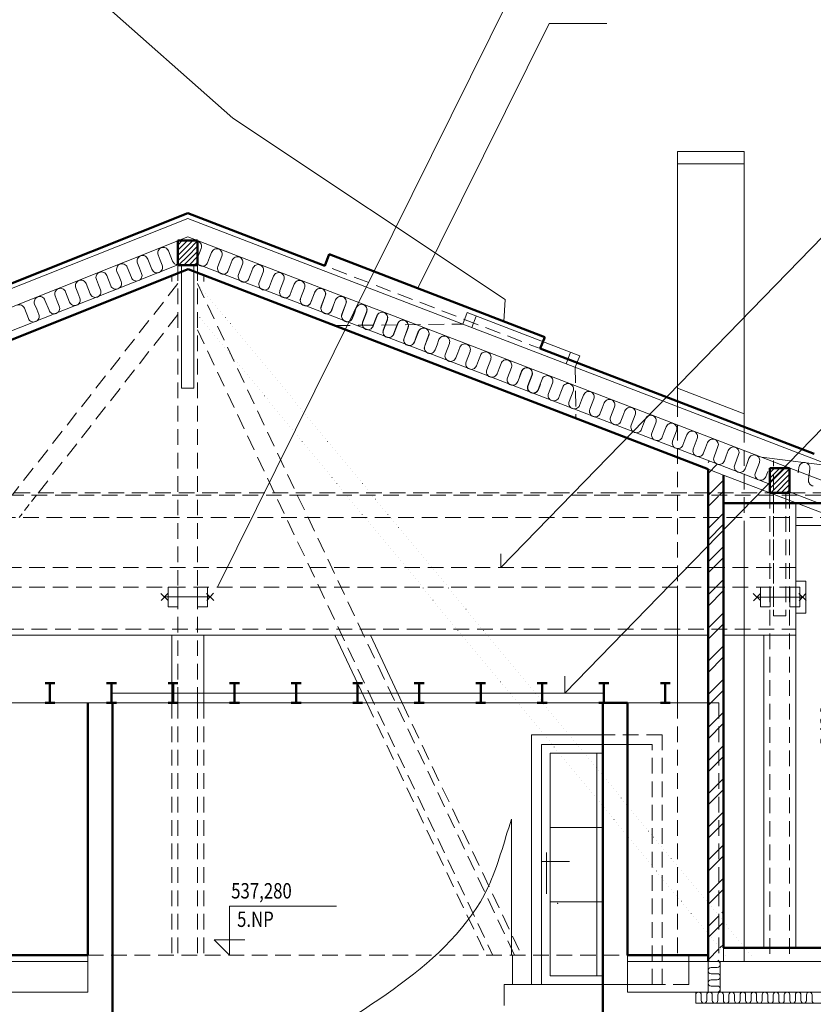
# Model space of a CAD drawing. Units: millimetres. Extents: x 945904 to 1936090, y -205533 to 83090.
# Drawn here: x 971065 to 977513, y -109788 to -101788 of the extents above; entities that cross this region are included whole.
import ezdxf

# ---------------------------------------------------------------- set-up
doc = ezdxf.new("R2010")
doc.units = ezdxf.units.MM
doc.header["$LTSCALE"] = 10
for name, pattern in [('ACAD_ISO02W100', [15, 12, -3]), ('DASHED', [19.05, 12.7, -6.35]), ('DOT', [6.35, 0, -6.35])]:
    doc.linetypes.add(name, pattern=pattern)
for name, color, linetype, lineweight in [('CKSTENY_PODROVINOU', 7, 'Continuous', 9), ('CKSTENY_REZ', 6, 'Continuous', 50), ('CKSTENY_SKRYTE', 7, 'DASHED', 13), ('cksteny_sraf', 252, 'Continuous', 5), ('DSP_koty', 3, 'Continuous', 5), ('rozhrani', 9, 'Continuous', 13), ('S_texty', 231, 'Continuous', 9), ('vypis_vyrobku', 7, 'Continuous', 13), ('vyskove_koty', 7, 'Continuous', 9), ('zd_nove_sraf', 20, 'Continuous', 5), ('zdivo_bourane', 41, 'DOT', 15), ('zdivo_nove', 11, 'Continuous', 50)]:
    doc.layers.add(name, color=color, linetype=linetype, lineweight=lineweight)
doc.styles.add('radnice_2', font='simplex.shx', dxfattribs={"width": 0.7})
doc.styles.add('SIMPLEX', font='simplex.shx', dxfattribs={"width": 0.8})
doc.dimstyles.new('vnejsi_50', dxfattribs={"dimscale": 50, "dimtxt": 2.2, "dimasz": 2.5, "dimexe": 1.768, "dimexo": 15, "dimgap": 0.65, "dimtad": 1, "dimrnd": 5, "dimtxsty": 'radnice_2', "dimblk1": 'OBLIQUE', "dimblk2": 'OBLIQUE', "dimsah": 1, "dimcen": 2.5, "dimclrt": 7, "dimadec": 0, "dimazin": 0, "dimtfac": 1, "dimtix": 1, "dimtmove": 1, "dimatfit": 3, "dimfxl": 0, "dimarcsym": 0})
pattern_1 = [(45, (819678.032, -259939.538), (-21.2132034, 21.2132034), [])]
pattern_2 = [(45, (819678.03, -259939.54), (-134.70384, 134.70384), []), (45, (819767.83, -259939.54), (-134.70384, 134.70384), [])]

# ---------------------------------------------------------------- blocks, each defined once
blk = doc.blocks.new('_OBLIQUE')
at = {"color": 0, "linetype": 'ByBlock'}
blk.add_line((-0.5, -0.5), (0.5, 0.5), dxfattribs=at)
blk = doc.blocks.new('*D77')
at = {"layer": 'DEFPOINTS', "color": 0}
for p in [(977421.4, -105716.8), (977421.4, -109329.4), (977729.9, -109329.4)]:
    blk.add_point(p, dxfattribs=at)
at = {"layer": 'DSP_koty', "color": 0, "lineweight": -2}
for p, q in [((977671.4, -105716.8), (977819.9, -105716.8)), ((977729.9, -105716.8), (977729.9, -109329.4)), ((977671.4, -109329.4), (977819.9, -109329.4))]:
    blk.add_line(p, q, dxfattribs=at)
at = {"layer": 'DSP_koty', "color": 0, "lineweight": -2, "xscale": 125, "yscale": 125, "zscale": 125}
for p, rotation in [((977729.9, -105716.8), 90), ((977729.9, -109329.4), 270)]:
    blk.add_blockref('_OBLIQUE', p, dxfattribs=dict(at, rotation=rotation))
at = {"layer": 'DSP_koty', "color": 7, "insert": (977639.9, -107523.1), "char_height": 110, "attachment_point": 5, "rotation": 90, "style": 'radnice_2'}
blk.add_mtext('3420', dxfattribs=at)
blk = doc.blocks.new('_DotSmall')
at = {"color": 0, "linetype": 'ByBlock', "const_width": 0.5}
blk.add_lwpolyline([(-0.0625, 0, 1), (0.0625, 0, 1)], format="xyb", close=True, dxfattribs=at)

msp = doc.modelspace()

# ---------------------------------------------------------------- hatches: boundary and pattern name
at = {"layer": 'cksteny_sraf'}
h = msp.add_hatch(dxfattribs=at)
h.set_pattern_fill('ZEM_OBECNE', color=256, scale=15, style=0)
h.set_pattern_definition(pattern_1)
h.paths.add_polyline_path([(972429.924, -103583.027), (972355.009, -103583.027), (972349.924, -103585.052), (972349.924, -103783.027), (972429.924, -103783.027)])
h.paths.add_polyline_path([(972430.183, -103783.027), (972509.924, -103783.027), (972509.924, -103768.623, -0.22486154), (972507.186, -103730.373), (972509.924, -103723.236), (972509.924, -103586.987, 0.38960022), (972455.536, -103613.721), (972455.386, -103614.112, -0.39229482), (972509.924, -103586.987), (972509.924, -103583.027), (972430.183, -103583.027)])
h = msp.add_hatch(dxfattribs=at)
h.set_pattern_fill('ZEM_OBECNE', color=256, scale=15, style=0)
h.set_pattern_definition(pattern_1)
h.paths.add_polyline_path([(977159.924, -105546.636), (977189.924, -105515.779), (977189.924, -105431.81), (977159.924, -105431.81)])
h.paths.add_polyline_path([(977189.924, -105515.779), (977271.562, -105431.81), (977189.924, -105431.81)], flags=17)
h.paths.add_polyline_path([(977189.924, -105515.779), (977159.924, -105546.636), (977159.924, -105631.81), (977189.924, -105631.81)])
h.paths.add_polyline_path([(977189.924, -105631.81), (977319.924, -105631.81), (977319.924, -105431.81), (977271.562, -105431.81), (977189.924, -105515.779)])
at = {"layer": 'zd_nove_sraf'}
h = msp.add_hatch(dxfattribs=at)
h.set_pattern_fill('ANSI32', color=256, scale=20, style=0)
h.set_pattern_definition(pattern_2)
h.paths.add_polyline_path([(976782.438, -105418.059), (976736.755, -105400.5, -0.02766315), (976732.047, -105398.963, -0.02803245), (976727.46, -105396.927), (976657.438, -105370.014), (976657.438, -105439.65), (976657.438, -105609.025), (976695.255, -105631.81), (976782.438, -105631.81), (976782.438, -105487.695)])
h.paths.add_polyline_path([(976782.438, -105631.81), (976695.255, -105631.81), (976728.449, -105651.81), (976782.438, -105651.81)])
h.paths.add_polyline_path([(976657.438, -105609.025), (976657.438, -105631.81), (976695.255, -105631.81)], flags=16)
h.paths.add_polyline_path([(976695.255, -105631.81), (976657.438, -105631.81), (976657.438, -105651.81), (976728.449, -105651.81)])
h.paths.add_polyline_path([(976782.438, -105684.339), (976728.449, -105651.81), (976657.438, -105651.81), (976657.438, -105831.81), (976782.438, -105831.81)])
h.paths.add_polyline_path([(976782.438, -105831.81), (976657.438, -105831.81), (976657.438, -106063.469), (976782.438, -105934.9)])
h.paths.add_polyline_path([(976782.438, -105934.9), (976657.438, -106063.469), (976657.438, -106239.374), (976782.438, -106239.386)])
h.paths.add_polyline_path([(976782.438, -106239.386), (976657.438, -106239.374), (976657.438, -106399.374), (976782.438, -106399.386)])
h = msp.add_hatch(dxfattribs=at)
h.set_pattern_fill('ANSI32', color=256, scale=20, style=0)
h.set_pattern_definition(pattern_2)
h.paths.add_polyline_path([(976782.438, -106399.386), (976657.438, -106399.374), (976657.438, -106739.44), (976782.438, -106739.44)])
h = msp.add_hatch(dxfattribs=at)
h.set_pattern_fill('ANSI32', color=256, scale=20, style=0)
h.set_pattern_definition(pattern_2)
h.paths.add_polyline_path([(976782.438, -106739.44), (976657.438, -106739.44), (976657.438, -107339.44), (976744.694, -107339.44), (976744.694, -109045.171), (976782.438, -109045.171)])
h.paths.add_polyline_path([(976744.694, -107339.44), (976657.438, -107339.44), (976657.438, -108962.678), (976725.886, -109045.171), (976744.694, -109045.171)], flags=16)
h.paths.add_polyline_path([(976744.694, -109067.839), (976725.886, -109045.171), (976657.438, -109045.171), (976657.438, -109213.511), (976744.694, -109319.311)])
h.paths.add_polyline_path([(976744.694, -109319.311), (976657.438, -109213.511), (976657.438, -109439.44), (976744.694, -109439.44)])
h.paths.add_polyline_path([(976782.438, -109113.605), (976744.694, -109067.839), (976744.694, -109319.311), (976782.438, -109365.078), (976782.438, -109329.44)])

# ---------------------------------------------------------------- linework, layer by layer
at = {"layer": 'CKSTENY_PODROVINOU', "linetype": 'ACAD_ISO02W100', "ltscale": 1000}
for p, q in [((968604.365, -98869.44), (972796.274, -102589.624)), ((972796.274, -102589.624), (975008.703, -104063.033)), ((975008.703, -104063.033), (974998.279, -104239.487))]:
    msp.add_line(p, q, dxfattribs=at)
at = {"layer": 'CKSTENY_PODROVINOU'}
for p, q in [((976409.924, -102859.44), (976409.924, -104889.202)), ((976949.924, -102859.44), (976409.924, -102859.44)), ((976409.924, -102859.44), (976409.924, -104889.202)), ((976949.924, -102859.44), (976409.924, -102859.44)), ((976949.924, -102859.44), (976949.924, -105096.758)), ((976949.924, -102859.44), (976949.924, -105096.758)), ((976949.924, -102959.44), (976409.924, -102959.44)), ((976949.924, -102959.44), (976409.924, -102959.44)), ((972430.183, -103402.392), (958966.923, -108764.44)), ((972430.183, -103402.392), (985886.36, -108574.44)), ((972431.09, -103552.726), (963040.855, -107292.599)), ((972431.09, -103552.726), (985496.141, -108574.44)), ((972349.924, -103778.803), (967873.005, -105561.837)), ((972379.924, -103783.027), (972379.924, -104783.027)), ((972479.924, -103783.027), (972479.924, -104783.027)), ((972509.924, -103775.865), (977159.924, -105563.15)), ((972299.924, -103868.682), (972299.924, -103915.069)), ((972559.924, -103864.72), (972559.924, -103915.069)), ((974700.262, -104167.793), (974664.385, -104261.135)), ((974700.262, -104167.793), (975615.018, -104519.391)), ((974774.936, -104196.495), (974739.059, -104289.837)), ((975540.344, -104490.689), (975504.467, -104584.031)), ((975615.018, -104519.391), (975579.141, -104612.733)), ((972379.924, -104783.027), (972479.924, -104783.027)), ((976409.924, -104782.07), (976949.924, -104989.625)), ((977090.804, -105343.745), (981509.924, -105886.345)), ((981199.924, -107185.61), (977159.924, -105632.786)), ((977319.924, -105624.648), (985188.911, -108649.19)), ((977369.924, -105713.502), (977369.924, -106789.44)), ((977378.529, -105716.81), (977846.837, -105896.81)), ((976949.924, -105896.81), (976949.924, -109439.44)), ((977369.924, -105896.81), (977846.837, -105896.81)), ((976409.924, -106389.44), (976409.924, -107339.44)), ((972212.22, -106450.425), (972272.252, -106506.682)), ((972214.107, -106508.57), (972270.365, -106448.538)), ((972582.33, -106450.184), (972642.362, -106506.442)), ((972584.217, -106508.329), (972640.474, -106448.297)), ((977025.134, -106451.311), (977085.166, -106507.569)), ((977027.021, -106509.456), (977083.279, -106449.424)), ((977395.244, -106451.07), (977455.276, -106507.328)), ((977397.131, -106509.215), (977453.389, -106449.183)), ((972242.236, -106478.554), (972612.12, -106478.554)), ((977055.15, -106479.44), (977425.035, -106479.44)), ((970839.694, -106789.44), (972559.924, -106789.44)), ((972299.924, -106789.44), (972299.924, -107339.44)), ((972559.924, -106789.44), (972559.924, -107339.44)), ((972559.924, -106789.44), (976657.438, -106789.44)), ((973626.175, -106789.44), (973885.823, -107339.44)), ((973913.691, -106789.44), (974173.339, -107339.44)), ((976782.438, -106789.44), (977369.924, -106789.44)), ((977109.924, -106789.44), (977109.924, -109329.44)), ((977369.924, -106789.44), (977369.924, -109329.44)), ((971817.56, -107259.44), (975803.617, -107259.44)), ((970714.694, -107339.44), (971617.56, -107339.44)), ((971817.56, -107339.44), (975803.617, -107339.44)), ((976003.617, -107339.44), (976744.694, -107339.44)), ((975223.617, -109628.04), (975223.617, -107598.04)), ((975303.617, -109628.04), (975303.617, -107678.04)), ((975060.561, -108285.027), (975060.561, -109389.44)), ((976782.438, -109439.44), (976782.438, -109329.44)), ((971617.56, -109689.44), (971617.56, -109389.44)), ((975069.731, -109389.44), (975069.731, -109628.04)), ((976003.617, -109689.44), (976003.617, -109389.44)), ((976502.387, -109628.04), (976502.387, -109389.44)), ((959990.937, -109439.44), (971617.56, -109439.44)), ((976003.617, -109439.44), (985188.911, -109439.44)), ((975002.205, -109628.04), (975002.205, -109796.74)), ((975002.205, -109628.04), (975803.617, -109628.04)), ((959990.937, -109689.44), (971617.56, -109689.44)), ((976003.617, -109689.44), (985188.911, -109689.44))]:
    msp.add_line(p, q, dxfattribs=at)
for points in [[(977369.924, -106609.44), (977452.838, -106609.44), (977452.838, -106349.44), (977369.924, -106349.44)], [(976557.438, -109779.44), (983661.257, -109779.44)]]:
    msp.add_lwpolyline(points, dxfattribs=at)
for points in [[(972269.924, -106558.554), (972349.924, -106558.554), (972349.924, -106398.554), (972269.924, -106398.554)], [(972509.924, -106558.554), (972589.924, -106558.554), (972589.924, -106398.554), (972509.924, -106398.554)], [(977082.838, -106559.44), (977162.838, -106559.44), (977162.838, -106399.44), (977082.838, -106399.44)], [(977322.838, -106559.44), (977402.838, -106559.44), (977402.838, -106399.44), (977322.838, -106399.44)]]:
    msp.add_lwpolyline(points, close=True, dxfattribs=at)
at = {"layer": 'CKSTENY_PODROVINOU', "start_tangent": (0.58833071, 0.80862041), "end_tangent": (0.3215812, 0.94688201)}
msp.add_spline([(972345.293, -110981.784), (973207.584, -110237.233), (974157.354, -109625.262), (974869.681, -108838.442), (975060.561, -108285.027)], degree=3, dxfattribs=at)
at = {"layer": 'CKSTENY_PODROVINOU'}
msp.add_point((975434.694, -108968.04), dxfattribs=at)
at = {"layer": 'CKSTENY_REZ'}
for p, q in [((972429.924, -103359.44), (970557.441, -104105.199)), ((973544.534, -103787.854), (972429.924, -103359.44)), ((972509.924, -103583.027), (972349.924, -103583.027)), ((972349.924, -103583.027), (972349.924, -103783.027)), ((972509.924, -103783.027), (972509.924, -103583.027)), ((973544.534, -103787.854), (973580.411, -103694.512)), ((973580.411, -103694.512), (975330.411, -104367.146)), ((972349.924, -103783.027), (972509.924, -103783.027)), ((975294.534, -104460.488), (975330.411, -104367.146)), ((975294.534, -104460.488), (977519.882, -105315.828)), ((977319.924, -105431.81), (977159.924, -105431.81)), ((977159.924, -105431.81), (977159.924, -105631.81)), ((977319.924, -105631.81), (977319.924, -105431.81)), ((977159.924, -105631.81), (977319.924, -105631.81)), ((971270.589, -107179.44), (971350.589, -107179.44)), ((971310.589, -107179.44), (971310.589, -107339.44)), ((971770.589, -107179.44), (971850.589, -107179.44)), ((971810.589, -107179.44), (971810.589, -107339.44)), ((972270.589, -107179.44), (972350.589, -107179.44)), ((972310.589, -107179.44), (972310.589, -107339.44)), ((972770.589, -107179.44), (972850.589, -107179.44)), ((972810.589, -107179.44), (972810.589, -107339.44)), ((973270.589, -107179.44), (973350.589, -107179.44)), ((973310.589, -107179.44), (973310.589, -107339.44)), ((973770.589, -107179.44), (973850.589, -107179.44)), ((973810.589, -107179.44), (973810.589, -107339.44)), ((974270.589, -107179.44), (974350.589, -107179.44)), ((974310.589, -107179.44), (974310.589, -107339.44)), ((974770.589, -107179.44), (974850.589, -107179.44)), ((974810.589, -107179.44), (974810.589, -107339.44)), ((975270.589, -107179.44), (975350.589, -107179.44)), ((975310.589, -107179.44), (975310.589, -107339.44)), ((975770.589, -107179.44), (975850.589, -107179.44)), ((975810.589, -107179.44), (975810.589, -107339.44)), ((976270.589, -107179.44), (976350.589, -107179.44)), ((976310.589, -107179.44), (976310.589, -107339.44)), ((971270.589, -107339.44), (971350.589, -107339.44)), ((971617.56, -107339.44), (971617.56, -109389.44)), ((971770.589, -107339.44), (971850.589, -107339.44)), ((971817.56, -107339.44), (971817.56, -112327.24)), ((972270.589, -107339.44), (972350.589, -107339.44)), ((972770.589, -107339.44), (972850.589, -107339.44)), ((973270.589, -107339.44), (973350.589, -107339.44)), ((973770.589, -107339.44), (973850.589, -107339.44)), ((974270.589, -107339.44), (974350.589, -107339.44)), ((974770.589, -107339.44), (974850.589, -107339.44)), ((975270.589, -107339.44), (975350.589, -107339.44)), ((975770.589, -107339.44), (975850.589, -107339.44)), ((975803.617, -107339.44), (975803.617, -110471.54)), ((975803.617, -107339.44), (976003.617, -107339.44)), ((976003.617, -107339.44), (976003.617, -109389.44)), ((976270.589, -107339.44), (976350.589, -107339.44)), ((976782.438, -109329.44), (983291.257, -109329.44)), ((976003.617, -109389.44), (976657.438, -109389.44))]:
    msp.add_line(p, q, dxfattribs=at)
at = {"layer": 'CKSTENY_SKRYTE'}
for p, q in [((972349.924, -103783.027), (972349.924, -107339.44)), ((972509.924, -103783.027), (972509.924, -107339.44)), ((975323.541, -104471.637), (973544.534, -103787.854)), ((972349.924, -103933.027), (971002.684, -105651.81)), ((972509.924, -103933.027), (975085.827, -109389.44)), ((972349.924, -104184.499), (971200.938, -105651.81)), ((972509.924, -104307.816), (974909.522, -109390.772)), ((973623.939, -104273.687), (974664.385, -104261.135)), ((975579.141, -104612.733), (975584.14, -105027.114)), ((976409.924, -104889.202), (976409.924, -106389.44)), ((976949.924, -105096.758), (976949.924, -105896.81)), ((977189.924, -106559.44), (977189.924, -105370.465)), ((966832.465, -105631.81), (977159.924, -105631.81)), ((967160.62, -105651.81), (977892.3, -105651.81)), ((977159.924, -105631.81), (977159.924, -109439.44)), ((977189.924, -105631.81), (977189.924, -106631.81)), ((977289.924, -105631.81), (977289.924, -106631.81)), ((977319.924, -105631.81), (978230.485, -105631.81)), ((977319.924, -105631.81), (977319.924, -109439.44)), ((966330.297, -105831.81), (978750.827, -105831.81)), ((967713.02, -106238.554), (977369.939, -106239.44)), ((967713.005, -106398.554), (977369.924, -106399.44)), ((977189.924, -106631.81), (977289.924, -106631.81)), ((967923.005, -106739.44), (977369.924, -106739.44)), ((972299.924, -107339.44), (972299.924, -109389.44)), ((972349.924, -107339.44), (972349.924, -109389.44)), ((972509.924, -107339.44), (972509.924, -109389.44)), ((972559.924, -107339.44), (972559.924, -109389.44)), ((973885.823, -107339.44), (974853.602, -109389.44)), ((974173.339, -107339.44), (975141.118, -109389.44)), ((976409.924, -107339.44), (976409.924, -109389.44)), ((976744.694, -107339.44), (976744.694, -109439.44)), ((976283.617, -107598.04), (975803.617, -107598.04)), ((976283.617, -109628.04), (976283.617, -107598.04)), ((976203.617, -107678.04), (975803.617, -107678.04)), ((976203.617, -109628.04), (976203.617, -107678.04)), ((971617.56, -109389.44), (976003.617, -109389.44)), ((975803.617, -109628.04), (976502.387, -109628.04))]:
    msp.add_line(p, q, dxfattribs=at)
at = {"layer": 'CKSTENY_SKRYTE', "ltscale": 0.5}
msp.add_line((971200.938, -105651.81), (971059.987, -105831.81), dxfattribs=at)
at = {"layer": 'rozhrani'}
msp.add_line((971617.56, -107339.44), (971817.56, -107339.44), dxfattribs=at)
at = {"layer": 'S_texty', "ltscale": 0.4}
for p, q in [((975366.517, -100964.381), (972670.704, -106399.009)), ((975366.517, -101818.624), (974298.99, -103970.706)), ((975366.517, -101818.624), (975836.173, -101818.624)), ((974974.205, -106239.22), (978305.999, -102812.29)), ((975494.669, -107259.44), (978305.999, -104367.835)), ((974974.205, -106239.22), (974974.205, -106127.627)), ((975494.669, -107259.44), (975494.669, -107122.277))]:
    msp.add_line(p, q, dxfattribs=at)
at = {"layer": 'vypis_vyrobku'}
for p, q in [((975803.617, -107598.04), (975223.617, -107598.04)), ((976103.617, -107678.04), (975303.617, -107678.04)), ((975803.617, -107678.04), (975303.617, -107678.04)), ((975345.393, -108890.209), (975345.393, -108553.728)), ((975533.267, -108628.04), (975309.627, -108628.04)), ((976283.617, -109628.04), (975223.617, -109628.04))]:
    msp.add_line(p, q, dxfattribs=at)
at = {"layer": 'vypis_vyrobku', "color": 1, "lineweight": 18}
for p, q in [((975803.617, -107748.04), (975373.617, -107748.04)), ((975373.617, -109558.04), (975373.617, -107748.04)), ((975753.617, -107748.04), (975753.617, -109558.04)), ((975803.617, -108351.373), (975373.617, -108351.373)), ((975803.617, -108954.707), (975373.617, -108954.707)), ((975803.617, -109558.04), (975373.617, -109558.04))]:
    msp.add_line(p, q, dxfattribs=at)
for p in [(975753.617, -108351.373), (975753.617, -108954.707)]:
    msp.add_point(p, dxfattribs=at)
at = {"layer": 'vyskove_koty'}
for p, q in [((972769.964, -108989.44), (973639.622, -108989.44)), ((972769.964, -109389.44), (972769.964, -108989.44)), ((972769.964, -109389.44), (972644.964, -109264.44)), ((972894.964, -109264.44), (972644.964, -109264.44))]:
    msp.add_line(p, q, dxfattribs=at)
at = {"layer": 'zd_nove_sraf'}
for p, q in [((972349.924, -103583.027), (972349.924, -103783.027)), ((972509.355, -103586.823), (972509.924, -103586.255)), ((972509.924, -103783.027), (972509.924, -103583.027)), ((972272.927, -103666.392), (972306.228, -103750.005)), ((972539.417, -103646.342), (972507.186, -103730.373)), ((972105.702, -103732.993), (972139.002, -103816.606)), ((972205.965, -103741.499), (972189.314, -103699.693)), ((972222.615, -103783.305), (972205.965, -103741.499)), ((972591.217, -103762.603), (972607.333, -103720.588)), ((972607.333, -103720.588), (972623.448, -103678.572)), ((972707.479, -103710.802), (972675.248, -103794.833)), ((972775.395, -103785.048), (972791.51, -103743.032)), ((971871.514, -103874.701), (971854.864, -103832.895)), ((971938.476, -103799.594), (971971.777, -103883.207)), ((972038.739, -103808.1), (972022.089, -103766.294)), ((972055.39, -103849.906), (972038.739, -103808.1)), ((972349.924, -103783.027), (972509.924, -103783.027)), ((972759.28, -103827.063), (972775.395, -103785.048)), ((972875.541, -103775.263), (972843.311, -103859.294)), ((972943.457, -103849.508), (972959.572, -103807.493)), ((971704.289, -103941.303), (971687.639, -103899.496)), ((971771.251, -103866.196), (971804.552, -103949.808)), ((971888.164, -103916.508), (971871.514, -103874.701)), ((972927.342, -103891.524), (972943.457, -103849.508)), ((973043.603, -103839.723), (973011.373, -103923.754)), ((973095.404, -103955.984), (973111.519, -103913.969)), ((973111.519, -103913.969), (973127.634, -103871.953)), ((973211.665, -103904.183), (973179.435, -103988.214)), ((971537.064, -104007.904), (971520.413, -103966.097)), ((971604.026, -103932.797), (971637.327, -104016.409)), ((971720.939, -103983.109), (971704.289, -103941.303)), ((973263.466, -104020.445), (973279.581, -103978.429)), ((973278.995, -103978.204), (973295.11, -103936.188)), ((973279.581, -103978.429), (973295.696, -103936.414)), ((973379.141, -103968.419), (973346.911, -104052.45)), ((973379.727, -103968.644), (973347.497, -104052.675)), ((971269.576, -104065.999), (971302.876, -104149.612)), ((971369.838, -104074.505), (971353.188, -104032.699)), ((971386.489, -104116.311), (971369.838, -104074.505)), ((971436.801, -103999.398), (971470.101, -104083.011)), ((971553.714, -104049.71), (971537.064, -104007.904)), ((973430.942, -104084.68), (973447.057, -104042.664)), ((973431.528, -104084.905), (973447.643, -104042.89)), ((973447.057, -104042.664), (973463.172, -104000.649)), ((973447.643, -104042.89), (973463.758, -104000.874)), ((973547.203, -104032.879), (973514.973, -104116.91)), ((973547.789, -104033.104), (973515.559, -104117.135)), ((973615.119, -104107.125), (973631.234, -104065.109)), ((973615.705, -104107.35), (973631.82, -104065.334)), ((971102.35, -104132.601), (971135.651, -104216.213)), ((971202.613, -104141.106), (971185.963, -104099.3)), ((971219.264, -104182.913), (971202.613, -104141.106)), ((973599.004, -104149.14), (973615.119, -104107.125)), ((973599.59, -104149.365), (973615.705, -104107.35)), ((973715.265, -104097.339), (973683.035, -104181.37)), ((973715.851, -104097.565), (973683.621, -104181.596)), ((973783.181, -104171.585), (973799.296, -104129.569)), ((973783.767, -104171.81), (973799.882, -104129.795)), ((973767.066, -104213.601), (973783.181, -104171.585)), ((973767.652, -104213.826), (973783.767, -104171.81)), ((973883.327, -104161.8), (973851.097, -104245.831)), ((973883.913, -104162.025), (973851.683, -104246.056)), ((973935.128, -104278.061), (973951.243, -104236.045)), ((973935.714, -104278.286), (973951.829, -104236.271)), ((973951.243, -104236.045), (973967.358, -104194.03)), ((973951.829, -104236.271), (973967.944, -104194.255)), ((974051.389, -104226.26), (974019.159, -104310.291)), ((974051.975, -104226.485), (974019.745, -104310.516)), ((974103.19, -104342.521), (974119.305, -104300.506)), ((974103.776, -104342.747), (974119.891, -104300.731)), ((974119.305, -104300.506), (974135.42, -104258.49)), ((974119.891, -104300.731), (974136.006, -104258.716)), ((974219.451, -104290.72), (974187.221, -104374.752)), ((974220.037, -104290.946), (974187.807, -104374.977)), ((974271.252, -104406.982), (974287.367, -104364.966)), ((974271.838, -104407.207), (974287.953, -104365.192)), ((974287.367, -104364.966), (974303.482, -104322.951)), ((974287.953, -104365.192), (974304.068, -104323.176)), ((974387.513, -104355.181), (974355.283, -104439.212)), ((974388.099, -104355.406), (974355.869, -104439.437)), ((974455.429, -104429.427), (974471.544, -104387.411)), ((974439.314, -104471.442), (974455.429, -104429.427)), ((974439.9, -104471.667), (974456.015, -104429.652)), ((974555.575, -104419.641), (974523.345, -104503.672)), ((974623.491, -104493.887), (974639.606, -104451.871)), ((974607.376, -104535.902), (974623.491, -104493.887)), ((974723.637, -104484.102), (974691.407, -104568.133)), ((974791.553, -104558.347), (974807.668, -104516.332)), ((974891.699, -104548.562), (974859.469, -104632.593)), ((974775.438, -104600.363), (974791.553, -104558.347)), ((974943.5, -104664.823), (974959.615, -104622.808)), ((974959.615, -104622.808), (974975.73, -104580.792)), ((975059.761, -104613.022), (975027.531, -104697.053)), ((975111.562, -104729.284), (975127.677, -104687.268)), ((975125.672, -104686.443), (975141.787, -104644.427)), ((975127.677, -104687.268), (975143.792, -104645.253)), ((975225.818, -104676.657), (975193.588, -104760.688)), ((975227.823, -104677.483), (975195.593, -104761.514)), ((975293.734, -104750.903), (975309.849, -104708.888)), ((975277.619, -104792.919), (975293.734, -104750.903)), ((975279.624, -104793.744), (975295.739, -104751.729)), ((975393.88, -104741.118), (975361.65, -104825.149)), ((975461.796, -104815.364), (975477.911, -104773.348)), ((975445.681, -104857.379), (975461.796, -104815.364)), ((975561.942, -104805.578), (975529.712, -104889.609)), ((975629.858, -104879.824), (975645.973, -104837.808)), ((975730.004, -104870.039), (975697.774, -104954.07)), ((975613.743, -104921.839), (975629.858, -104879.824)), ((975781.805, -104986.3), (975797.92, -104944.284)), ((975797.92, -104944.284), (975814.035, -104902.269)), ((975898.066, -104934.499), (975865.836, -105018.53)), ((975949.867, -105050.76), (975965.982, -105008.745)), ((975965.982, -105008.745), (975982.097, -104966.729)), ((976066.128, -104998.959), (976033.898, -105082.99)), ((976134.044, -105073.205), (976150.159, -105031.19)), ((976117.929, -105115.221), (976134.044, -105073.205)), ((976234.19, -105063.42), (976201.96, -105147.451)), ((976302.106, -105137.666), (976318.221, -105095.65)), ((976285.991, -105179.681), (976302.106, -105137.666)), ((976402.252, -105127.88), (976370.022, -105211.911)), ((976470.168, -105202.126), (976486.283, -105160.11)), ((976570.314, -105192.341), (976538.084, -105276.372)), ((976454.053, -105244.141), (976470.168, -105202.126)), ((976622.115, -105308.602), (976638.23, -105266.586)), ((976638.23, -105266.586), (976654.346, -105224.571)), ((976738.377, -105256.801), (976706.146, -105340.832)), ((976790.177, -105373.062), (976806.292, -105331.047)), ((976806.292, -105331.047), (976822.408, -105289.031)), ((976906.439, -105321.261), (976874.208, -105405.292)), ((976974.355, -105395.507), (976990.47, -105353.492)), ((976958.239, -105437.523), (976974.355, -105395.507)), ((977074.501, -105385.722), (977042.27, -105469.753)), ((977390.008, -105471.185), (977395.492, -105426.52)), ((976657.438, -105439.65), (976782.438, -105487.695)), ((976782.438, -105487.695), (977378.529, -105716.81)), ((977126.302, -105501.983), (977142.417, -105459.968)), ((977484.821, -105437.488), (977473.853, -105526.817)), ((976657.438, -109439.44), (976657.438, -109689.44)), ((976732.438, -109489.44), (976682.438, -109489.44)), ((976707.438, -109439.44), (976732.438, -109439.44)), ((976757.438, -109439.44), (976757.438, -109689.44)), ((976682.438, -109539.44), (976707.438, -109539.44)), ((976732.438, -109589.44), (976682.438, -109589.44)), ((976707.438, -109539.44), (976732.438, -109539.44)), ((976682.438, -109639.44), (976707.438, -109639.44)), ((976707.438, -109639.44), (976732.438, -109639.44)), ((976557.438, -109689.44), (976557.438, -109779.44)), ((976557.438, -109734.44), (976557.438, -109711.94)), ((976602.438, -109711.94), (976602.438, -109756.94)), ((976647.438, -109734.44), (976647.438, -109711.94)), ((976647.438, -109756.94), (976647.438, -109734.44)), ((976732.438, -109689.44), (976682.438, -109689.44)), ((976692.438, -109711.94), (976692.438, -109756.94)), ((976737.438, -109734.44), (976737.438, -109711.94)), ((976737.438, -109756.94), (976737.438, -109734.44)), ((976782.438, -109711.94), (976782.438, -109756.94)), ((976827.438, -109734.44), (976827.438, -109711.94)), ((976827.438, -109756.94), (976827.438, -109734.44)), ((976872.438, -109711.94), (976872.438, -109756.94)), ((976917.438, -109734.44), (976917.438, -109711.94)), ((976917.438, -109756.94), (976917.438, -109734.44)), ((976962.438, -109711.94), (976962.438, -109756.94)), ((977007.438, -109734.44), (977007.438, -109711.94)), ((977007.438, -109756.94), (977007.438, -109734.44)), ((977052.438, -109711.94), (977052.438, -109756.94)), ((977097.438, -109734.44), (977097.438, -109711.94)), ((977097.438, -109756.94), (977097.438, -109734.44)), ((977142.438, -109711.94), (977142.438, -109756.94)), ((977187.438, -109734.44), (977187.438, -109711.94)), ((977187.438, -109756.94), (977187.438, -109734.44)), ((977232.438, -109711.94), (977232.438, -109756.94)), ((977277.438, -109734.44), (977277.438, -109711.94)), ((977277.438, -109756.94), (977277.438, -109734.44)), ((977322.438, -109711.94), (977322.438, -109756.94)), ((977367.438, -109734.44), (977367.438, -109711.94)), ((977367.438, -109756.94), (977367.438, -109734.44)), ((977412.438, -109711.94), (977412.438, -109756.94)), ((977457.438, -109734.44), (977457.438, -109711.94)), ((977457.438, -109756.94), (977457.438, -109734.44)), ((977502.438, -109711.94), (977502.438, -109756.94))]:
    msp.add_line(p, q, dxfattribs=at)
for centre, radius, start, end in [((972497.281, -103629.956), 44.791, 68.7478339, 73.6041894), ((972497.672, -103630.106), 44.791, 338.7478339, 69.2834216), ((972230.849, -103682.925), 44.791, 111.4482431, 201.9838307), ((972231.238, -103682.77), 44.791, 21.4482431, 111.9838307), ((972665.343, -103694.417), 44.791, 68.7478339, 159.2834216), ((972665.734, -103694.567), 44.791, 338.7478339, 69.2834216), ((972063.624, -103749.526), 44.791, 111.4482431, 201.9838307), ((972064.012, -103749.372), 44.791, 21.4482431, 111.9838307), ((972347.917, -103733.626), 44.791, 201.4482431, 272.5681494), ((972548.932, -103746.608), 44.791, 158.7478339, 249.2834216), ((972833.405, -103758.877), 44.791, 68.7478339, 159.2834216), ((972833.796, -103759.027), 44.791, 338.7478339, 69.2834216), ((971896.398, -103816.128), 44.791, 111.4482431, 201.9838307), ((971896.787, -103815.973), 44.791, 21.4482431, 111.9838307), ((972180.692, -103800.227), 44.791, 201.4482431, 291.9838307), ((972181.081, -103800.073), 44.791, 291.4482431, 21.9838307), ((972549.322, -103746.758), 44.791, 248.7478339, 339.2834216), ((972716.994, -103811.069), 44.791, 158.7478339, 249.2834216), ((972717.385, -103811.219), 44.791, 248.7478339, 339.2834216), ((973001.467, -103823.338), 44.791, 68.7478339, 159.2834216), ((973001.858, -103823.488), 44.791, 338.7478339, 69.2834216), ((971561.948, -103949.33), 44.791, 111.4482431, 201.9838307), ((971562.337, -103949.175), 44.791, 21.4482431, 111.9838307), ((971729.173, -103882.729), 44.791, 111.4482431, 201.9838307), ((971729.562, -103882.574), 44.791, 21.4482431, 111.9838307), ((972013.466, -103866.829), 44.791, 201.4482431, 291.9838307), ((972013.855, -103866.674), 44.791, 291.4482431, 21.9838307), ((972885.056, -103875.529), 44.791, 158.7478339, 249.2834216), ((972885.447, -103875.679), 44.791, 248.7478339, 339.2834216), ((973169.529, -103887.798), 44.791, 68.7478339, 159.2834216), ((973169.92, -103887.948), 44.791, 338.7478339, 69.2834216), ((973337.005, -103952.033), 44.791, 68.7478339, 158.7478339), ((973337.591, -103952.258), 44.791, 68.7478339, 159.2834216), ((973337.396, -103952.183), 44.791, 338.7478339, 69.2834216), ((973337.982, -103952.408), 44.791, 338.7478339, 69.2834216), ((971394.723, -104015.931), 44.791, 111.4482431, 201.9838307), ((971395.112, -104015.776), 44.791, 21.4482431, 111.9838307), ((971679.405, -103999.876), 44.791, 291.4482431, 21.9838307), ((971846.241, -103933.43), 44.791, 201.4482431, 291.9838307), ((971846.63, -103933.275), 44.791, 291.4482431, 21.9838307), ((973053.118, -103939.99), 44.791, 158.7478339, 249.2834216), ((973053.509, -103940.14), 44.791, 248.7478339, 339.2834216), ((973221.18, -104004.45), 44.791, 158.7478339, 249.2834216), ((973505.067, -104016.493), 44.791, 68.7478339, 159.2834216), ((973505.653, -104016.719), 44.791, 68.7478339, 159.2834216), ((973505.458, -104016.643), 44.791, 338.7478339, 69.2834216), ((973506.044, -104016.869), 44.791, 338.7478339, 69.2834216), ((971227.497, -104082.533), 44.791, 111.4482431, 201.9838307), ((971227.886, -104082.378), 44.791, 21.4482431, 111.9838307), ((971512.18, -104066.477), 44.791, 291.4482431, 21.9838307), ((971679.016, -104000.031), 44.791, 201.4482431, 291.9838307), ((973221.571, -104004.6), 44.791, 248.7478339, 339.2834216), ((973388.656, -104068.685), 44.791, 158.7478339, 249.2834216), ((973389.242, -104068.911), 44.791, 158.7478339, 249.2834216), ((973673.129, -104080.954), 44.791, 68.7478339, 159.2834216), ((973673.715, -104081.179), 44.791, 68.7478339, 159.2834216), ((973673.52, -104081.104), 44.791, 338.7478339, 69.2834216), ((973674.106, -104081.329), 44.791, 338.7478339, 69.2834216), ((971060.661, -104148.979), 44.791, 21.4482431, 111.9838307), ((971344.566, -104133.234), 44.791, 201.4482431, 291.9838307), ((971344.954, -104133.079), 44.791, 291.4482431, 21.9838307), ((971511.791, -104066.632), 44.791, 201.4482431, 291.9838307), ((973389.047, -104068.835), 44.791, 248.7478339, 339.2834216), ((973389.633, -104069.06), 44.791, 248.7478339, 339.2834216), ((973556.718, -104133.146), 44.791, 158.7478339, 249.2834216), ((973557.304, -104133.371), 44.791, 158.7478339, 249.2834216), ((973557.109, -104133.296), 44.791, 248.7478339, 339.2834216), ((973557.695, -104133.521), 44.791, 248.7478339, 339.2834216), ((973841.191, -104145.414), 44.791, 68.7478339, 159.2834216), ((973841.777, -104145.64), 44.791, 68.7478339, 159.2834216), ((973841.582, -104145.564), 44.791, 338.7478339, 69.2834216), ((973842.168, -104145.789), 44.791, 338.7478339, 69.2834216), ((971177.34, -104199.835), 44.791, 201.4482431, 291.9838307), ((971177.729, -104199.68), 44.791, 291.4482431, 21.9838307), ((973724.78, -104197.606), 44.791, 158.7478339, 249.2834216), ((973725.366, -104197.831), 44.791, 158.7478339, 249.2834216), ((973725.171, -104197.756), 44.791, 248.7478339, 339.2834216), ((973725.757, -104197.981), 44.791, 248.7478339, 339.2834216), ((974009.253, -104209.875), 44.791, 68.7478339, 159.2834216), ((974009.839, -104210.1), 44.791, 68.7478339, 159.2834216), ((974009.644, -104210.025), 44.791, 338.7478339, 69.2834216), ((974010.23, -104210.25), 44.791, 338.7478339, 69.2834216), ((974177.315, -104274.335), 44.791, 68.7478339, 159.2834216), ((974177.901, -104274.56), 44.791, 68.7478339, 159.2834216), ((974177.706, -104274.485), 44.791, 338.7478339, 69.2834216), ((974178.292, -104274.71), 44.791, 338.7478339, 69.2834216), ((973892.842, -104262.066), 44.791, 158.7478339, 249.2834216), ((973893.428, -104262.292), 44.791, 158.7478339, 249.2834216), ((973893.233, -104262.216), 44.791, 248.7478339, 339.2834216), ((973893.819, -104262.442), 44.791, 248.7478339, 339.2834216), ((974060.904, -104326.527), 44.791, 158.7478339, 249.2834216), ((974061.49, -104326.752), 44.791, 158.7478339, 249.2834216), ((974345.377, -104338.795), 44.791, 68.7478339, 159.2834216), ((974345.963, -104339.021), 44.791, 68.7478339, 159.2834216), ((974345.768, -104338.945), 44.791, 338.7478339, 69.2834216), ((974346.354, -104339.171), 44.791, 338.7478339, 69.2834216), ((974061.295, -104326.677), 44.791, 248.7478339, 339.2834216), ((974061.881, -104326.902), 44.791, 248.7478339, 339.2834216), ((974228.966, -104390.987), 44.791, 158.7478339, 249.2834216), ((974229.552, -104391.212), 44.791, 158.7478339, 249.2834216), ((974513.439, -104403.256), 44.791, 68.7478339, 159.2834216), ((974513.83, -104403.406), 44.791, 338.7478339, 69.2834216), ((974229.357, -104391.137), 44.791, 248.7478339, 339.2834216), ((974229.943, -104391.362), 44.791, 248.7478339, 339.2834216), ((974397.028, -104455.448), 44.791, 158.7478339, 249.2834216), ((974397.614, -104455.673), 44.791, 158.7478339, 249.2834216), ((974397.419, -104455.598), 44.791, 248.7478339, 339.2834216), ((974398.005, -104455.823), 44.791, 248.7478339, 339.2834216), ((974681.501, -104467.716), 44.791, 68.7478339, 159.2834216), ((974681.892, -104467.866), 44.791, 338.7478339, 69.2834216), ((974565.09, -104519.908), 44.791, 158.7478339, 249.2834216), ((974565.481, -104520.058), 44.791, 248.7478339, 339.2834216), ((974849.563, -104532.177), 44.791, 68.7478339, 159.2834216), ((974849.954, -104532.327), 44.791, 338.7478339, 69.2834216), ((975017.625, -104596.637), 44.791, 68.7478339, 159.2834216), ((975018.016, -104596.787), 44.791, 338.7478339, 69.2834216), ((974733.152, -104584.368), 44.791, 158.7478339, 249.2834216), ((974733.543, -104584.518), 44.791, 248.7478339, 339.2834216), ((974901.214, -104648.829), 44.791, 158.7478339, 249.2834216), ((975183.682, -104660.272), 44.791, 68.7478339, 158.7478339), ((975185.687, -104661.097), 44.791, 68.7478339, 159.2834216), ((975184.073, -104660.422), 44.791, 338.7478339, 69.2834216), ((975186.078, -104661.247), 44.791, 338.7478339, 69.2834216), ((974901.605, -104648.979), 44.791, 248.7478339, 339.2834216), ((975069.276, -104713.289), 44.791, 158.7478339, 249.2834216), ((975351.744, -104724.732), 44.791, 68.7478339, 159.2834216), ((975352.135, -104724.882), 44.791, 338.7478339, 69.2834216), ((975069.667, -104713.439), 44.791, 248.7478339, 339.2834216), ((975235.333, -104776.924), 44.791, 158.7478339, 249.2834216), ((975237.338, -104777.75), 44.791, 158.7478339, 249.2834216), ((975235.724, -104777.074), 44.791, 248.7478339, 339.2834216), ((975237.729, -104777.899), 44.791, 248.7478339, 339.2834216), ((975519.806, -104789.193), 44.791, 68.7478339, 159.2834216), ((975520.197, -104789.343), 44.791, 338.7478339, 69.2834216), ((975403.395, -104841.385), 44.791, 158.7478339, 249.2834216), ((975403.786, -104841.534), 44.791, 248.7478339, 339.2834216), ((975687.868, -104853.653), 44.791, 68.7478339, 159.2834216), ((975688.259, -104853.803), 44.791, 338.7478339, 69.2834216), ((975855.93, -104918.114), 44.791, 68.7478339, 159.2834216), ((975856.321, -104918.264), 44.791, 338.7478339, 69.2834216), ((975571.457, -104905.845), 44.791, 158.7478339, 249.2834216), ((975571.848, -104905.995), 44.791, 248.7478339, 339.2834216), ((975739.519, -104970.305), 44.791, 158.7478339, 249.2834216), ((976023.992, -104982.574), 44.791, 68.7478339, 159.2834216), ((976024.383, -104982.724), 44.791, 338.7478339, 69.2834216), ((975739.91, -104970.455), 44.791, 248.7478339, 339.2834216), ((975907.581, -105034.766), 44.791, 158.7478339, 249.2834216), ((976192.054, -105047.034), 44.791, 68.7478339, 159.2834216), ((976192.445, -105047.184), 44.791, 338.7478339, 69.2834216), ((975907.972, -105034.916), 44.791, 248.7478339, 339.2834216), ((976075.643, -105099.226), 44.791, 158.7478339, 249.2834216), ((976076.034, -105099.376), 44.791, 248.7478339, 339.2834216), ((976360.116, -105111.495), 44.791, 68.7478339, 159.2834216), ((976360.507, -105111.645), 44.791, 338.7478339, 69.2834216), ((976243.705, -105163.687), 44.791, 158.7478339, 249.2834216), ((976244.096, -105163.836), 44.791, 248.7478339, 339.2834216), ((976528.178, -105175.955), 44.791, 68.7478339, 159.2834216), ((976528.569, -105176.105), 44.791, 338.7478339, 69.2834216), ((976696.241, -105240.416), 44.791, 68.7478339, 159.2834216), ((976411.767, -105228.147), 44.791, 158.7478339, 249.2834216), ((976412.158, -105228.297), 44.791, 248.7478339, 339.2834216), ((976579.829, -105292.607), 44.791, 158.7478339, 249.2834216), ((976696.631, -105240.565), 44.791, 338.7478339, 69.2834216), ((976864.303, -105304.876), 44.791, 68.7478339, 159.2834216), ((976864.694, -105305.026), 44.791, 338.7478339, 69.2834216), ((976580.22, -105292.757), 44.791, 248.7478339, 339.2834216), ((976747.891, -105357.068), 44.791, 158.7478339, 249.2834216), ((977032.365, -105369.336), 44.791, 68.7478339, 159.2834216), ((977032.756, -105369.486), 44.791, 338.7478339, 69.2834216), ((976748.282, -105357.218), 44.791, 248.7478339, 339.2834216), ((976915.954, -105421.528), 44.791, 158.7478339, 249.2834216), ((977439.974, -105431.771), 44.791, 82.7322062, 172.7322062), ((977440.39, -105431.822), 44.791, 352.7322062, 83.2677938), ((976916.344, -105421.678), 44.791, 248.7478339, 339.2834216), ((977084.016, -105485.988), 44.791, 158.7478339, 249.2834216), ((977084.407, -105486.138), 44.791, 248.7478339, 339.2834216), ((977518.284, -105532.484), 44.791, 172.7322062, 263.2677938), ((976682.322, -109514.324), 24.884, 89.7322062, 180.2677938), ((976682.322, -109514.556), 24.884, 179.7322062, 270.2677938), ((976732.555, -109464.556), 24.884, 269.7322062, 0.2677938), ((976732.555, -109464.324), 24.884, 359.7322062, 89.7322062), ((976682.322, -109614.324), 24.884, 89.7322062, 180.2677938), ((976732.555, -109564.324), 24.884, 359.7322062, 90.2677938), ((976732.555, -109564.556), 24.884, 269.7322062, 0.2677938), ((976682.322, -109614.556), 24.884, 179.7322062, 270.2677938), ((976732.555, -109664.324), 24.884, 359.7322062, 90.2677938), ((976732.555, -109664.556), 24.884, 270.2677938, 0.2677938), ((976579.834, -109711.835), 22.396, 89.7322062, 179.7322062), ((976580.043, -109711.835), 22.396, 359.7322062, 90.2677938), ((976669.834, -109711.835), 22.396, 89.7322062, 180.2677938), ((976670.043, -109711.835), 22.396, 359.7322062, 90.2677938), ((976682.322, -109714.324), 24.884, 89.7322062, 90.2677938), ((976759.834, -109711.835), 22.396, 89.7322062, 180.2677938), ((976760.043, -109711.835), 22.396, 359.7322062, 90.2677938), ((976849.834, -109711.835), 22.396, 89.7322062, 180.2677938), ((976850.043, -109711.835), 22.396, 359.7322062, 90.2677938), ((976939.834, -109711.835), 22.396, 89.7322062, 180.2677938), ((976940.043, -109711.835), 22.396, 359.7322062, 90.2677938), ((977029.834, -109711.835), 22.396, 89.7322062, 180.2677938), ((977030.043, -109711.835), 22.396, 359.7322062, 90.2677938), ((977119.834, -109711.835), 22.396, 89.7322062, 180.2677938), ((977120.043, -109711.835), 22.396, 359.7322062, 90.2677938), ((977209.834, -109711.835), 22.396, 89.7322062, 180.2677938), ((977210.043, -109711.835), 22.396, 359.7322062, 90.2677938), ((977299.834, -109711.835), 22.396, 89.7322062, 180.2677938), ((977300.043, -109711.835), 22.396, 359.7322062, 90.2677938), ((977389.834, -109711.835), 22.396, 89.7322062, 180.2677938), ((977390.043, -109711.835), 22.396, 359.7322062, 90.2677938), ((977479.834, -109711.835), 22.396, 89.7322062, 180.2677938), ((977480.043, -109711.835), 22.396, 359.7322062, 90.2677938), ((976624.834, -109757.045), 22.396, 179.7322062, 270.2677938), ((976625.043, -109757.045), 22.396, 269.7322062, 0.2677938), ((976714.834, -109757.045), 22.396, 179.7322062, 270.2677938), ((976715.043, -109757.045), 22.396, 269.7322062, 0.2677938), ((976804.834, -109757.045), 22.396, 179.7322062, 270.2677938), ((976805.043, -109757.045), 22.396, 269.7322062, 0.2677938), ((976894.834, -109757.045), 22.396, 179.7322062, 270.2677938), ((976895.043, -109757.045), 22.396, 269.7322062, 0.2677938), ((976984.834, -109757.045), 22.396, 179.7322062, 270.2677938), ((976985.043, -109757.045), 22.396, 269.7322062, 0.2677938), ((977074.834, -109757.045), 22.396, 179.7322062, 270.2677938), ((977075.043, -109757.045), 22.396, 269.7322062, 0.2677938), ((977164.834, -109757.045), 22.396, 179.7322062, 270.2677938), ((977165.043, -109757.045), 22.396, 269.7322062, 0.2677938), ((977254.834, -109757.045), 22.396, 179.7322062, 270.2677938), ((977255.043, -109757.045), 22.396, 269.7322062, 0.2677938), ((977344.834, -109757.045), 22.396, 179.7322062, 270.2677938), ((977345.043, -109757.045), 22.396, 269.7322062, 0.2677938), ((977434.834, -109757.045), 22.396, 179.7322062, 270.2677938), ((977435.043, -109757.045), 22.396, 269.7322062, 0.2677938), ((977524.834, -109757.045), 22.396, 179.7322062, 270.2677938)]:
    msp.add_arc(centre, radius, start, end, dxfattribs=at)
at = {"layer": 'zdivo_bourane', "ltscale": 0.5}
for p, q in [((973910.94, -105631.81), (972509.924, -103933.027)), ((973703.547, -105631.81), (972509.924, -104184.499)), ((973868.49, -105831.81), (973703.547, -105631.81)), ((974075.884, -105831.81), (973910.94, -105631.81)), ((975111.859, -107339.44), (973868.49, -105831.81)), ((975319.253, -107339.44), (974075.884, -105831.81)), ((976744.694, -109319.311), (975111.859, -107339.44)), ((976744.694, -109067.839), (975310.589, -107339.44)), ((977009.924, -109389.44), (976744.694, -109067.839)), ((976802.53, -109389.44), (976744.694, -109319.311))]:
    msp.add_line(p, q, dxfattribs=at)
at = {"layer": 'zdivo_nove'}
for p, q in [((972432.676, -103815.81), (970839.694, -104450.252)), ((972432.676, -103815.81), (976657.438, -105439.65)), ((976657.438, -109439.44), (976657.438, -105439.65)), ((976782.438, -109329.44), (976782.438, -105487.695)), ((977378.529, -105716.81), (976782.438, -105716.81)), ((977378.529, -105716.81), (978118.826, -105716.81)), ((967923.005, -109389.44), (971617.56, -109389.44))]:
    msp.add_line(p, q, dxfattribs=at)

# ---------------------------------------------------------------- texts
at = {"layer": 'vyskove_koty', "style": 'SIMPLEX', "width": 0.8}
for s, p in [('537,280', (972783.157, -108928.513)), ('5.NP', (972830.788, -109159.232))]:
    msp.add_text(s, height=125, dxfattribs=at).set_placement(p)

# ---------------------------------------------------------------- dimensions: what is measured, and where the dimension line sits
at = {"layer": 'DSP_koty'}
dim = msp.add_linear_dim(base=(977729.852, -109329.44), p1=(977421.399, -105716.81), p2=(977421.399, -109329.44), angle=90, text='3420', dimstyle='vnejsi_50', override={"dimexe": 1.8, "dimexo": 5, "dimgap": 0.7, "dimldrblk": 'DotSmall'}, dxfattribs=at)
dim.commit()
dim.dimension.update_dxf_attribs({"geometry": '*D77', "text_midpoint": (977639.852, -107523.125)})

doc.saveas('drawing.dxf')
